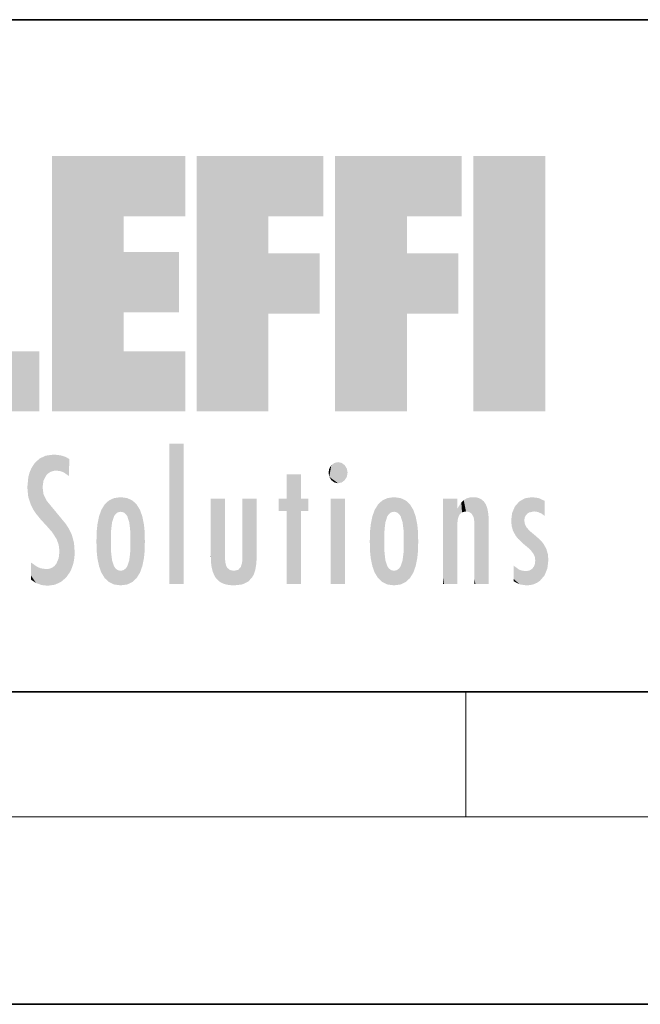
# Model space of a CAD drawing. Extents: x 0 to 210, y -3 to 297.
# Drawn here: x 51 to 71, y 0 to 32 of the extents above; entities that cross this region are included whole.
import ezdxf

# ---------------------------------------------------------------- set-up
doc = ezdxf.new("R2010")
doc.units = 0
doc.linetypes.add('DASHDOT', pattern=[18.5, 12, -3, 0.5, -3])

msp = doc.modelspace()

# ---------------------------------------------------------------- linework, layer by layer
at = {"color": 7, "lineweight": 35}
for p, q in [((20, 31.5), (200, 31.5)), ((20, 10), (200, 10)), ((20, 10), (200, 10)), ((0, 0), (210, 0))]:
    msp.add_line(p, q, dxfattribs=at)
at = {"color": 7, "lineweight": 13}
for p, q in [((65, 6), (65, 10)), ((204, 6), (16, 6))]:
    msp.add_line(p, q, dxfattribs=at)
at = {"color": 7, "linetype": 'DASHDOT', "lineweight": 13}
msp.add_line((11.609, 0), (89.298, 0), dxfattribs=at)
at = {"color": 114, "lineweight": 5}
for points in [[(54.062, 25.206), (51.764, 18.967), (56.033, 27.135), (51.764, 27.135)], [(54.062, 25.206), (56.033, 27.135), (56.033, 25.206)], [(58.689, 25.206), (56.391, 18.967), (60.446, 27.135), (56.391, 27.135)], [(58.689, 25.206), (60.446, 27.135), (60.446, 25.206)], [(63.118, 25.206), (60.82, 18.967), (64.876, 27.135), (60.82, 27.135)], [(63.118, 25.206), (64.876, 27.135), (64.876, 25.206)], [(67.548, 18.967), (65.249, 18.967), (67.548, 27.135), (65.249, 27.135)], [(67.548, 18.967), (67.548, 27.135), (67.548, 18.967)], [(54.062, 20.895), (51.764, 18.967), (54.062, 24.069), (54.062, 25.206)], [(56.391, 18.967), (58.689, 25.206), (58.689, 18.967), (58.689, 24.026)], [(60.82, 18.967), (63.118, 25.206), (63.118, 18.967), (63.118, 24.026)], [(54.062, 20.895), (54.062, 24.069), (54.062, 22.141)], [(54.062, 22.141), (54.062, 24.069), (55.83, 22.141), (55.83, 24.069)], [(58.689, 18.967), (58.689, 24.026), (58.689, 22.098), (60.334, 24.026)], [(58.689, 22.098), (60.334, 24.026), (60.334, 22.098)], [(63.118, 18.967), (63.118, 24.026), (63.118, 22.098), (64.763, 24.026)], [(63.118, 22.098), (64.763, 24.026), (64.763, 22.098)], [(47.346, 18.967), (49.644, 20.895), (51.368, 18.967), (51.368, 20.895)], [(54.062, 20.895), (56.033, 20.895), (51.764, 18.967), (56.033, 18.967)], [(55.982, 17.941), (55.982, 13.446), (55.524, 17.941), (55.524, 13.446)], [(55.982, 17.941), (55.524, 17.941), (55.982, 17.941)], [(51.11, 17.154), (51.18, 15.81), (51.227, 17.331), (51.251, 15.704)], [(51.227, 17.331), (51.251, 15.704), (51.381, 17.466)], [(51.251, 15.704), (51.407, 15.511), (51.381, 17.466), (51.466, 16.549)], [(51.381, 17.466), (51.466, 16.549), (51.573, 17.553), (51.496, 16.75)], [(51.573, 17.553), (51.496, 16.75), (51.582, 16.918)], [(51.802, 17.584), (51.573, 17.553), (51.648, 16.986), (51.582, 16.918)], [(51.802, 17.584), (51.648, 16.986), (51.809, 17.065), (51.727, 17.036)], [(51.802, 17.584), (51.809, 17.065), (51.939, 17.577)], [(51.809, 17.065), (51.9, 17.075), (51.939, 17.577), (52.053, 17.053)], [(51.939, 17.577), (52.053, 17.053), (52.072, 17.555), (52.144, 17.016)], [(52.072, 17.555), (52.144, 17.016), (52.199, 17.513), (52.314, 16.901)], [(52.319, 17.418), (52.319, 17.448), (52.314, 16.901), (52.199, 17.513)], [(52.319, 17.418), (52.314, 16.901), (52.317, 17.233), (52.314, 16.908)], [(52.319, 17.418), (52.317, 17.233), (52.318, 17.37)], [(60.637, 16.876), (61.132, 17.247), (60.92, 17.345), (61.035, 17.319)], [(60.637, 16.876), (60.92, 17.345), (60.703, 17.247), (60.8, 17.319)], [(51.011, 16.868), (51.089, 15.984), (51.052, 17.017)], [(51.052, 17.017), (51.089, 15.984), (51.11, 17.154), (51.18, 15.81)], [(60.637, 16.876), (60.703, 17.247), (60.613, 17.01), (60.637, 17.14)], [(60.637, 16.876), (61.223, 17.01), (61.132, 17.247), (61.198, 17.14)], [(51.011, 16.868), (50.979, 16.538), (51.089, 15.984), (51.008, 16.238)], [(59.728, 16.955), (59.269, 15.78), (59.269, 16.181), (59.021, 15.78)], [(59.728, 13.446), (59.269, 13.446), (59.728, 16.955), (59.269, 15.78)], [(59.728, 16.955), (59.269, 16.181), (59.269, 16.955)], [(59.728, 16.181), (59.728, 13.446), (59.728, 16.955)], [(60.637, 16.876), (61.132, 16.768), (61.223, 17.01), (61.198, 16.876)], [(60.637, 16.876), (60.703, 16.768), (60.92, 16.668), (60.8, 16.695)], [(60.637, 16.876), (60.92, 16.668), (61.132, 16.768), (61.035, 16.695)], [(51.597, 15.306), (51.466, 16.549), (51.407, 15.511)], [(51.597, 15.306), (51.602, 16.105), (51.466, 16.549), (51.498, 16.313)], [(51.774, 15.103), (51.623, 16.08), (51.597, 15.306), (51.602, 16.105)], [(51.774, 15.103), (51.748, 15.928), (51.623, 16.08), (51.656, 16.041)], [(53.583, 16.114), (53.583, 13.513), (53.451, 13.639)], [(53.451, 13.639), (53.451, 15.989), (53.583, 16.114)], [(53.753, 16.195), (53.661, 15.193), (53.583, 16.114), (53.583, 13.513)], [(53.749, 15.605), (53.691, 15.427), (53.753, 16.195), (53.661, 15.193)], [(53.793, 15.675), (53.749, 15.605), (53.964, 16.224), (53.753, 16.195)], [(53.793, 15.675), (53.964, 16.224), (53.867, 15.736)], [(53.964, 16.224), (53.964, 15.759), (53.867, 15.736)], [(54.176, 16.195), (54.061, 15.736), (53.964, 16.224), (53.964, 15.759)], [(54.18, 15.605), (54.136, 15.675), (54.176, 16.195), (54.061, 15.736)], [(54.345, 16.114), (54.238, 15.427), (54.176, 16.195), (54.18, 15.605)], [(54.345, 16.114), (54.273, 15.04), (54.238, 15.427), (54.267, 15.193)], [(54.345, 16.114), (54.273, 14.582), (54.273, 15.04), (54.271, 14.805)], [(54.477, 15.989), (54.345, 13.513), (54.345, 16.114), (54.273, 14.582)], [(56.854, 14.146), (56.877, 16.181), (56.844, 16.165), (56.844, 16.181)], [(56.854, 14.146), (56.844, 16.165), (56.844, 14.77), (56.844, 15.312)], [(56.854, 14.146), (56.869, 14.013), (56.877, 16.181), (56.91, 13.834)], [(56.877, 16.181), (56.91, 13.834), (56.93, 16.181), (56.989, 13.664)], [(56.93, 16.181), (56.989, 13.664), (57.073, 16.181), (57.11, 13.534)], [(57.073, 16.181), (57.11, 13.534), (57.268, 16.181), (57.203, 13.477)], [(57.268, 16.181), (57.203, 13.477), (57.316, 13.436)], [(57.302, 16.181), (57.268, 16.181), (57.302, 14.485), (57.302, 14.469)], [(57.302, 14.469), (57.268, 16.181), (57.304, 14.235), (57.316, 13.436)], [(57.302, 16.181), (57.302, 14.485), (57.302, 15.858), (57.302, 15.325)], [(57.302, 16.181), (57.302, 15.858), (57.302, 16.14), (57.302, 16.054)], [(57.302, 16.181), (57.302, 16.14), (57.302, 16.166)], [(58.038, 13.519), (57.944, 16.181), (57.857, 16.181), (57.891, 16.181)], [(58.038, 13.519), (57.857, 16.181), (57.857, 15.312), (57.857, 16.165)], [(58.038, 13.519), (58.17, 13.657), (57.944, 16.181), (58.086, 16.181)], [(58.282, 16.181), (58.086, 16.181), (58.227, 13.764), (58.17, 13.657)], [(58.282, 16.181), (58.227, 13.764), (58.305, 14.097), (58.269, 13.888)], [(58.316, 16.181), (58.282, 16.181), (58.316, 14.334), (58.305, 14.097)], [(58.316, 16.181), (58.316, 14.334), (58.316, 15.258), (58.316, 14.351)], [(58.316, 16.181), (58.316, 15.258), (58.316, 16.044), (58.316, 15.833)], [(58.316, 16.181), (58.316, 16.044), (58.316, 16.164), (58.316, 16.136)], [(59.269, 16.181), (59.021, 15.78), (59.021, 16.181)], [(59.728, 16.181), (59.971, 16.181), (59.728, 13.446), (59.728, 15.78)], [(59.728, 15.78), (59.971, 16.181), (59.971, 15.78)], [(61.145, 16.181), (61.145, 13.446), (60.686, 16.181), (60.686, 13.446)], [(61.145, 16.181), (60.686, 16.181), (61.145, 16.181)], [(62.089, 13.812), (62.195, 15.989), (62.195, 13.639), (62.327, 16.114)], [(62.327, 16.114), (62.327, 13.513), (62.195, 13.639)], [(62.496, 16.195), (62.405, 15.193), (62.327, 16.114), (62.327, 13.513)], [(62.492, 15.606), (62.434, 15.428), (62.496, 16.195), (62.405, 15.193)], [(62.536, 15.675), (62.492, 15.606), (62.708, 16.224), (62.496, 16.195)], [(62.536, 15.675), (62.708, 16.224), (62.611, 15.736)], [(62.708, 16.224), (62.708, 15.759), (62.611, 15.736)], [(62.919, 16.195), (62.805, 15.736), (62.708, 16.224), (62.708, 15.759)], [(62.923, 15.605), (62.879, 15.675), (62.919, 16.195), (62.805, 15.736)], [(63.089, 16.114), (62.981, 15.427), (62.919, 16.195), (62.923, 15.605)], [(63.089, 16.114), (63.016, 15.04), (62.981, 15.427), (63.011, 15.193)], [(63.089, 16.114), (63.016, 14.582), (63.016, 15.04), (63.015, 14.805)], [(63.221, 15.989), (63.089, 13.513), (63.089, 16.114), (63.016, 14.582)], [(64.306, 16.181), (64.272, 16.181), (64.502, 13.446), (64.306, 13.446)], [(64.306, 13.446), (64.272, 16.181), (64.272, 14.95), (64.272, 16.16)], [(64.306, 16.181), (64.502, 13.446), (64.359, 16.181)], [(64.359, 16.181), (64.502, 13.446), (64.502, 16.181), (64.644, 13.446)], [(64.502, 16.181), (64.644, 13.446), (64.697, 16.181), (64.697, 13.446)], [(64.731, 16.181), (64.697, 16.181), (64.731, 13.461), (64.731, 13.446)], [(64.697, 16.181), (64.697, 13.446), (64.731, 13.446)], [(64.731, 16.181), (64.731, 13.461), (64.731, 14.83), (64.731, 14.299)], [(64.731, 16.181), (64.731, 14.83), (64.731, 15.111), (64.731, 15.025)], [(64.731, 16.181), (64.731, 15.111), (64.731, 15.152), (64.731, 15.137)], [(64.731, 16.181), (64.731, 15.152), (64.731, 15.882), (64.731, 15.867)], [(64.731, 16.181), (64.731, 15.882), (64.731, 16.148), (64.731, 16.099)], [(64.861, 16.058), (64.883, 15.74), (64.938, 16.13), (65.009, 15.769)], [(64.938, 16.13), (65.009, 15.769), (65.027, 16.183), (65.113, 15.75)], [(65.027, 16.183), (65.113, 15.75), (65.125, 16.214), (65.188, 15.699)], [(65.125, 16.214), (65.188, 15.699), (65.238, 16.224), (65.248, 15.595)], [(65.238, 16.224), (65.248, 15.595), (65.35, 16.215), (65.269, 15.511)], [(65.35, 16.215), (65.269, 15.511), (65.281, 15.336)], [(65.315, 13.446), (65.511, 13.446), (65.281, 15.336), (65.35, 16.215)], [(65.511, 13.446), (65.444, 16.187), (65.35, 16.215)], [(65.653, 13.446), (65.522, 16.142), (65.511, 13.446), (65.444, 16.187)], [(65.648, 15.987), (65.584, 16.084), (65.653, 13.446), (65.522, 16.142)], [(66.575, 15.927), (66.601, 14.988), (66.714, 16.086), (66.675, 14.895)], [(66.714, 16.086), (66.675, 14.895), (66.841, 14.737)], [(66.841, 14.737), (66.896, 16.188), (66.714, 16.086)], [(67.007, 14.597), (66.875, 15.477), (66.841, 14.737), (66.896, 16.188)], [(66.875, 15.477), (66.886, 15.561), (66.896, 16.188), (66.917, 15.633)], [(66.896, 16.188), (66.917, 15.633), (67.114, 16.224), (66.966, 15.691)], [(66.966, 15.691), (67.03, 15.734), (67.114, 16.224), (67.187, 15.769)], [(67.114, 16.224), (67.187, 15.769), (67.33, 16.197), (67.306, 15.751)], [(67.33, 16.197), (67.306, 15.751), (67.426, 15.7)], [(67.528, 16.105), (67.33, 16.197), (67.528, 15.623), (67.426, 15.7)], [(67.528, 16.105), (67.528, 15.623), (67.528, 15.915), (67.528, 15.629)], [(67.528, 16.105), (67.528, 15.915), (67.528, 16.078), (67.528, 16.036)], [(51.774, 15.103), (51.914, 14.886), (51.748, 15.928), (51.969, 15.661)], [(53.273, 14.015), (53.273, 15.611), (53.346, 13.812), (53.346, 15.815)], [(53.346, 13.812), (53.346, 15.815), (53.451, 13.639), (53.451, 15.989)], [(54.583, 15.815), (54.477, 13.639), (54.477, 15.989), (54.345, 13.513)], [(54.656, 14.015), (54.583, 13.812), (54.583, 15.815), (54.477, 13.639)], [(54.656, 14.015), (54.583, 15.815), (54.656, 15.611)], [(61.963, 14.278), (62.016, 15.611), (62.016, 14.015), (62.089, 15.815)], [(62.016, 14.015), (62.089, 15.815), (62.089, 13.812), (62.195, 15.989)], [(63.326, 15.815), (63.221, 13.639), (63.221, 15.989), (63.089, 13.513)], [(63.399, 15.611), (63.326, 13.812), (63.326, 15.815), (63.221, 13.639)], [(64.747, 15.505), (64.74, 15.867), (64.733, 15.385), (64.731, 15.867)], [(64.733, 15.385), (64.731, 15.867), (64.731, 15.152)], [(64.768, 15.589), (64.861, 16.058), (64.747, 15.505), (64.74, 15.867)], [(64.768, 15.589), (64.802, 15.661), (64.861, 16.058), (64.883, 15.74)], [(65.648, 15.987), (65.653, 13.446), (65.691, 15.872), (65.706, 13.446)], [(65.691, 15.872), (65.706, 13.446), (65.724, 15.699), (65.74, 13.446)], [(66.487, 15.721), (66.513, 15.153), (66.575, 15.927), (66.601, 14.988)], [(51.982, 14.701), (51.973, 15.656), (51.914, 14.886), (51.969, 15.661)], [(51.982, 14.701), (52.007, 14.491), (51.973, 15.656), (52.206, 15.373)], [(53.22, 14.278), (53.22, 15.345), (53.273, 14.015), (53.273, 15.611)], [(54.656, 14.015), (54.656, 15.611), (54.709, 14.278), (54.709, 15.345)], [(61.944, 14.458), (61.963, 15.345), (61.963, 14.278), (62.016, 15.611)], [(63.452, 15.345), (63.399, 14.015), (63.399, 15.611), (63.326, 13.812)], [(65.724, 15.699), (65.74, 13.446), (65.734, 15.576)], [(65.74, 15.325), (65.734, 15.576), (65.74, 13.463), (65.74, 13.446)], [(66.456, 15.477), (66.471, 15.302), (66.487, 15.721), (66.513, 15.153)], [(66.94, 15.27), (66.894, 15.366), (67.007, 14.597), (66.875, 15.477)], [(52.22, 13.654), (52.206, 15.373), (52.057, 13.514), (52.007, 14.491)], [(52.347, 13.835), (52.298, 15.234), (52.22, 13.654), (52.206, 15.373)], [(52.409, 13.972), (52.405, 15.014), (52.347, 13.835), (52.298, 15.234)], [(53.201, 15.162), (53.201, 14.458), (53.189, 14.805)], [(53.201, 14.458), (53.201, 15.162), (53.22, 14.278), (53.22, 15.345)], [(53.583, 13.513), (53.661, 15.193), (53.656, 15.04)], [(54.709, 14.278), (54.709, 15.345), (54.728, 14.458), (54.728, 15.162)], [(54.728, 14.458), (54.728, 15.162), (54.739, 14.805)], [(58.038, 13.519), (57.857, 15.312), (57.857, 14.571), (57.857, 14.77)], [(61.933, 14.805), (61.944, 15.162), (61.944, 14.458), (61.963, 15.345)], [(62.327, 13.513), (62.405, 15.193), (62.399, 15.04)], [(63.471, 15.162), (63.452, 14.278), (63.452, 15.345), (63.399, 14.015)], [(63.483, 14.805), (63.471, 14.458), (63.471, 15.162), (63.452, 14.278)], [(65.315, 13.446), (65.281, 15.336), (65.281, 14.391), (65.281, 15.319)], [(65.74, 15.325), (65.74, 13.463), (65.74, 14.971), (65.74, 14.386)], [(65.74, 15.325), (65.74, 14.971), (65.74, 15.28), (65.74, 15.186)], [(65.74, 15.325), (65.74, 15.28), (65.74, 15.308)], [(66.94, 15.27), (67.007, 14.597), (67.029, 15.165), (67.081, 14.527)], [(67.029, 15.165), (67.081, 14.527), (67.102, 15.099), (67.169, 14.413)], [(52.472, 14.761), (52.405, 15.014), (52.455, 14.122), (52.409, 13.972)], [(53.661, 14.433), (53.583, 13.513), (53.656, 14.582), (53.656, 15.04)], [(53.656, 14.582), (53.656, 15.04), (53.657, 14.805)], [(62.405, 14.433), (62.327, 13.513), (62.399, 14.582), (62.399, 15.04)], [(62.399, 14.582), (62.399, 15.04), (62.401, 14.805)], [(64.306, 13.446), (64.272, 14.95), (64.272, 13.674), (64.272, 14.024)], [(67.102, 15.099), (67.169, 14.413), (67.264, 14.966), (67.211, 14.316)], [(67.264, 14.966), (67.211, 14.316), (67.226, 14.204)], [(67.284, 13.487), (67.264, 14.966), (67.217, 14.105), (67.226, 14.204)], [(67.425, 14.813), (67.264, 14.966), (67.377, 13.55), (67.284, 13.487)], [(67.425, 14.813), (67.377, 13.55), (67.523, 13.721)], [(67.523, 13.721), (67.497, 14.722), (67.425, 14.813)], [(52.057, 13.514), (52.007, 14.491), (51.982, 14.274)], [(52.472, 14.761), (52.455, 14.122), (52.494, 14.459), (52.485, 14.286)], [(54.345, 13.513), (54.238, 14.2), (54.273, 14.582), (54.267, 14.432)], [(56.854, 14.146), (56.844, 14.77), (56.844, 14.484), (56.844, 14.571)], [(58.038, 13.519), (57.857, 14.571), (57.857, 14.458), (57.857, 14.484)], [(63.089, 13.513), (62.981, 14.2), (63.016, 14.582), (63.011, 14.432)], [(67.614, 13.945), (67.584, 14.56), (67.523, 13.721), (67.497, 14.722)], [(67.645, 14.215), (67.629, 14.402), (67.614, 13.945), (67.584, 14.56)], [(51.906, 14.093), (52.057, 13.514), (51.982, 14.274)], [(53.691, 14.2), (53.753, 13.432), (53.661, 14.433), (53.583, 13.513)], [(53.691, 14.2), (53.749, 14.022), (53.753, 13.432), (53.793, 13.952)], [(54.345, 13.513), (54.176, 13.432), (54.238, 14.2), (54.179, 14.021)], [(56.854, 14.146), (56.844, 14.484), (56.844, 14.442), (56.844, 14.458)], [(57.304, 14.235), (57.316, 13.436), (57.317, 14.118), (57.449, 13.411)], [(57.851, 13.432), (57.857, 14.228), (57.806, 13.986), (57.848, 14.123)], [(58.038, 13.519), (57.857, 14.228), (57.851, 13.432)], [(58.038, 13.519), (57.857, 14.458), (57.857, 14.228), (57.857, 14.442)], [(62.434, 14.2), (62.496, 13.432), (62.405, 14.433), (62.327, 13.513)], [(62.434, 14.2), (62.493, 14.021), (62.496, 13.432), (62.537, 13.952)], [(63.089, 13.513), (62.919, 13.432), (62.981, 14.2), (62.923, 14.021)], [(65.315, 13.446), (65.281, 14.391), (65.281, 13.586), (65.281, 13.802)], [(51.259, 13.476), (51.442, 13.412), (51.096, 14.134), (51.294, 13.997)], [(51.259, 13.476), (51.096, 14.134), (51.096, 13.717), (51.096, 14.103)], [(51.442, 13.412), (51.401, 13.951), (51.294, 13.997)], [(51.632, 13.392), (51.578, 13.922), (51.442, 13.412), (51.401, 13.951)], [(51.86, 13.424), (51.682, 13.934), (51.632, 13.392), (51.578, 13.922)], [(51.846, 14.022), (51.771, 13.968), (51.86, 13.424), (51.682, 13.934)], [(51.906, 14.093), (51.846, 14.022), (52.057, 13.514), (51.86, 13.424)], [(53.753, 13.432), (53.793, 13.952), (53.964, 13.403), (53.868, 13.891)], [(53.868, 13.891), (53.964, 13.868), (53.964, 13.403), (54.061, 13.891)], [(53.964, 13.403), (54.061, 13.891), (54.176, 13.432), (54.135, 13.952)], [(54.176, 13.432), (54.135, 13.952), (54.179, 14.021)], [(57.317, 14.118), (57.449, 13.411), (57.338, 14.039)], [(57.449, 13.411), (57.372, 13.97), (57.338, 14.039)], [(57.604, 13.403), (57.455, 13.896), (57.449, 13.411), (57.372, 13.97)], [(57.724, 13.9), (57.584, 13.868), (57.604, 13.403), (57.455, 13.896)], [(57.851, 13.432), (57.806, 13.986), (57.604, 13.403), (57.724, 13.9)], [(62.496, 13.432), (62.537, 13.952), (62.708, 13.403), (62.611, 13.891)], [(62.611, 13.891), (62.708, 13.868), (62.708, 13.403), (62.804, 13.891)], [(62.708, 13.403), (62.804, 13.891), (62.919, 13.432), (62.878, 13.952)], [(62.919, 13.432), (62.878, 13.952), (62.923, 14.021)], [(66.729, 13.433), (66.694, 13.916), (66.539, 14.025), (66.539, 14.031)], [(66.729, 13.433), (66.539, 14.025), (66.539, 13.604), (66.539, 13.729)], [(66.777, 13.88), (66.694, 13.916), (66.938, 13.403), (66.729, 13.433)], [(66.777, 13.88), (66.938, 13.403), (66.919, 13.857)], [(66.919, 13.857), (66.938, 13.403), (67.038, 13.877), (67.065, 13.412)], [(67.038, 13.877), (67.065, 13.412), (67.129, 13.932), (67.18, 13.441)], [(67.129, 13.932), (67.18, 13.441), (67.191, 14.02)], [(67.284, 13.487), (67.217, 14.105), (67.18, 13.441), (67.191, 14.02)], [(51.259, 13.476), (51.096, 13.717), (51.096, 13.604), (51.096, 13.639)], [(51.259, 13.476), (51.096, 13.604), (51.096, 13.587)], [(64.306, 13.446), (64.272, 13.674), (64.272, 13.474), (64.272, 13.521)], [(65.315, 13.446), (65.281, 13.586), (65.281, 13.463), (65.281, 13.491)], [(66.729, 13.433), (66.539, 13.604), (66.539, 13.533), (66.539, 13.56)], [(64.306, 13.446), (64.272, 13.474), (64.272, 13.446)], [(65.315, 13.446), (65.281, 13.463), (65.281, 13.446)]]:
    msp.add_solid(points, dxfattribs=at)

doc.saveas('drawing.dxf')
